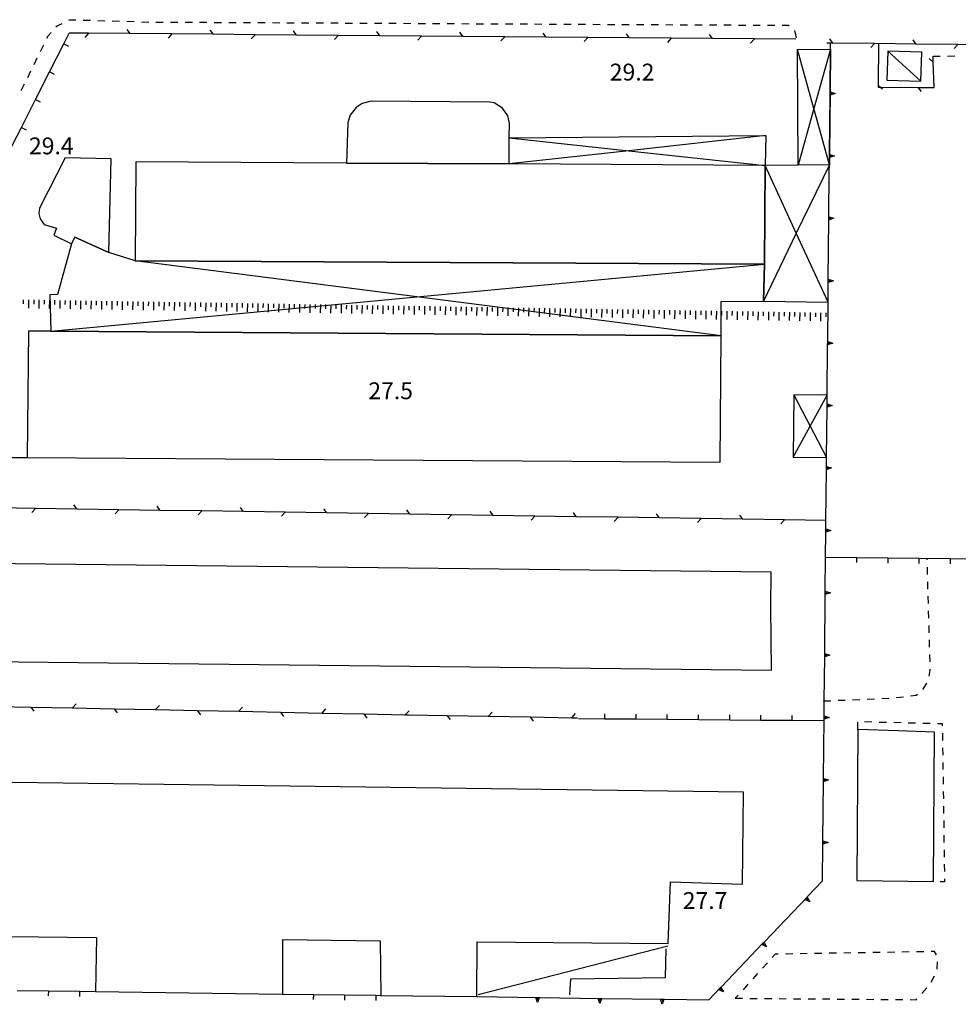
# Model space of a CAD drawing. Units: metres. Extents: x 486267 to 489552, y 4497093 to 4500097.
# Drawn here: x 487696 to 487877, y 4499338 to 4499528 of the extents above; entities that cross this region are included whole.
import ezdxf

# ---------------------------------------------------------------- set-up
doc = ezdxf.new("R2010")
doc.units = ezdxf.units.M
doc.header["$MEASUREMENT"] = 0
for name, color, linetype in [("'03 edificio industriale", 250, 'Continuous'), ("'03 tettoia - baracca", 254, 'Continuous'), ('EDIFICIO', 250, 'Continuous'), ('EDIFICIO CIVILE', 250, 'Continuous'), ('edificio industriale', 250, 'Continuous'), ('marciapiede - spartitraffico', 254, 'Continuous'), ('muro di sostegno', 254, 'Continuous'), ('muro di sostegno v', 254, 'Continuous'), ('muro divisorio', 254, 'Continuous'), ('muro divisorio v', 254, 'Continuous'), ('punto quotato a terra', 254, 'Continuous'), ('recinzione', 254, 'Continuous'), ('recinzione v', 254, 'Continuous'), ('scarpata fino a 2 mt', 254, 'Continuous'), ('scarpata fino a 2 mt v', 254, 'Continuous'), ('TETTOIA', 254, 'Continuous'), ('tettoia - baracca', 254, 'Continuous'), ('tettoia_v', 254, 'Continuous')]:
    doc.layers.add(name, color=color, linetype=linetype)
doc.styles.add('txt', font='txt')
doc.linetypes.add('CONT', pattern='A,6,[1,CONT,S=1,R=0,X=0,Y=0],6', length=12)

msp = doc.modelspace()

# ---------------------------------------------------------------- linework, layer by layer
at = {"layer": "'03 edificio industriale", "flags": 128}
msp.add_lwpolyline([(487840.78, 4499402.67), (487840.71, 4499414.79), (487840.74, 4499421.51), (487677.89, 4499423.31), (487677.86, 4499414.04), (487672.83, 4499413.94), (487672.74, 4499404.55)], close=True, dxfattribs=at)
at = {"layer": "'03 tettoia - baracca", "linetype": 'Continuous'}
msp.add_line((487820.89, 4499349.59), (487784.39, 4499340.29), dxfattribs=at)
at = {"layer": "'03 tettoia - baracca", "linetype": 'Continuous', "flags": 128}
msp.add_lwpolyline([(487802.04, 4499340.28), (487802.26, 4499343.34), (487820.43, 4499343.6), (487820.53, 4499349.11)], dxfattribs=at)
at = {"layer": 'EDIFICIO', "linetype": 'Continuous', "flags": 128}
for points in [[(487857.42, 4499391.3), (487857.23, 4499362.25), (487871.94, 4499362.04), (487872.14, 4499390.78), (487865.19, 4499391.03)], [(487835.4, 4499379.22), (487660.93, 4499381.53), (487660.71, 4499370.53), (487660.71, 4499351.88), (487711.03, 4499351.3), (487710.85, 4499340.91), (487746.74, 4499340.42), (487746.86, 4499340.42), (487746.85, 4499350.89), (487765.57, 4499350.67), (487765.68, 4499340.16), (487784.14, 4499339.91), (487784.25, 4499350.45), (487820.96, 4499350.13), (487821.37, 4499362.01), (487835.26, 4499361.54)]]:
    msp.add_lwpolyline(points, close=True, dxfattribs=at)
at = {"layer": 'EDIFICIO CIVILE', "linetype": 'Continuous', "flags": 128}
for points in [[(487759.13, 4499500.19), (487790.37, 4499500.02), (487790.39, 4499505.04), (487790.41, 4499507.82), (487790.13, 4499509.3), (487789.12, 4499510.73), (487787.46, 4499511.75), (487786.66, 4499511.91), (487763.84, 4499512.07), (487762.12, 4499511.62), (487760.94, 4499510.9), (487759.82, 4499509.4), (487759.33, 4499507.98)], [(487713.43, 4499483), (487713.83, 4499501.01), (487705.02, 4499501.21), (487700.07, 4499491.51), (487699.94, 4499490.51), (487700.19, 4499489.45), (487700.95, 4499488.39), (487703.37, 4499487.67), (487702.86, 4499486.31), (487706.24, 4499484.65), (487706.88, 4499485.96)]]:
    msp.add_lwpolyline(points, close=True, dxfattribs=at)
at = {"layer": 'edificio industriale', "linetype": 'Continuous', "flags": 128}
for points in [[(487718.49, 4499481.41), (487839.47, 4499480.75), (487839.57, 4499499.75), (487790.37, 4499500.02), (487759.13, 4499500.19), (487718.58, 4499500.42)], [(487697.68, 4499443.59), (487830.97, 4499442.67), (487831.13, 4499466.97), (487702.24, 4499467.86), (487697.98, 4499467.89)]]:
    msp.add_lwpolyline(points, close=True, dxfattribs=at)
at = {"layer": 'marciapiede - spartitraffico'}
for p, q in [((487703.24, 4499526.36), (487703.45, 4499526.6)), ((487703.45, 4499526.6), (487704.43, 4499527.06)), ((487705.7, 4499527.65), (487705.93, 4499527.76)), ((487705.93, 4499527.76), (487707.07, 4499527.73)), ((487708.47, 4499527.69), (487709.88, 4499527.65)), ((487711.27, 4499527.61), (487712.67, 4499527.57)), ((487714.07, 4499527.53), (487715.47, 4499527.48)), ((487716.87, 4499527.45), (487718.27, 4499527.41)), ((487719.66, 4499527.37), (487721.07, 4499527.32)), ((487722.47, 4499527.3), (487723.87, 4499527.3)), ((487725.27, 4499527.29), (487726.66, 4499527.29)), ((487728.07, 4499527.28), (487729.47, 4499527.27)), ((487730.87, 4499527.27), (487732.27, 4499527.26)), ((487733.66, 4499527.25), (487735.07, 4499527.24)), ((487736.47, 4499527.24), (487737.87, 4499527.23)), ((487739.27, 4499527.22), (487740.66, 4499527.21)), ((487742.07, 4499527.2), (487743.47, 4499527.2)), ((487744.87, 4499527.2), (487746.27, 4499527.19)), ((487747.66, 4499527.18), (487749.07, 4499527.17)), ((487750.47, 4499527.17), (487751.87, 4499527.16)), ((487753.27, 4499527.15), (487754.66, 4499527.14)), ((487756.07, 4499527.14), (487757.47, 4499527.13)), ((487758.87, 4499527.12), (487760.27, 4499527.11)), ((487761.66, 4499527.11), (487763.07, 4499527.11)), ((487764.47, 4499527.1), (487765.87, 4499527.09)), ((487767.27, 4499527.08), (487768.66, 4499527.07)), ((487770.06, 4499527.07), (487771.47, 4499527.06)), ((487772.87, 4499527.05), (487774.27, 4499527.04)), ((487775.66, 4499527.04), (487777.06, 4499527.03)), ((487778.47, 4499527.02), (487779.87, 4499527.02)), ((487781.27, 4499527.01), (487782.66, 4499527)), ((487784.06, 4499527), (487785.47, 4499526.99)), ((487786.87, 4499526.98), (487788.27, 4499526.97)), ((487789.66, 4499526.97), (487791.06, 4499526.96)), ((487792.47, 4499526.95), (487793.87, 4499526.94)), ((487795.27, 4499526.94), (487796.66, 4499526.93)), ((487798.06, 4499526.93), (487799.47, 4499526.92)), ((487800.87, 4499526.91), (487802.27, 4499526.91)), ((487803.66, 4499526.9), (487805.06, 4499526.89)), ((487806.47, 4499526.88), (487807.87, 4499526.87)), ((487809.27, 4499526.87), (487810.66, 4499526.86)), ((487812.06, 4499526.85), (487813.47, 4499526.84)), ((487814.87, 4499526.84), (487816.27, 4499526.84)), ((487817.66, 4499526.83), (487819.06, 4499526.82)), ((487820.47, 4499526.81), (487821.87, 4499526.8)), ((487823.27, 4499526.8), (487824.66, 4499526.79)), ((487826.06, 4499526.78), (487827.47, 4499526.77)), ((487828.87, 4499526.77), (487830.27, 4499526.76)), ((487831.66, 4499526.75), (487833.06, 4499526.75)), ((487834.47, 4499526.74), (487835.87, 4499526.74)), ((487837.27, 4499526.73), (487838.66, 4499526.72)), ((487840.06, 4499526.71), (487841.43, 4499526.71)), ((487841.43, 4499526.71), (487841.47, 4499526.71)), ((487842.87, 4499526.71), (487844.02, 4499526.71)), ((487844.02, 4499526.71), (487844.22, 4499526.56)), ((487701.49, 4499524.19), (487701.72, 4499524.65)), ((487701.72, 4499524.65), (487702.31, 4499525.32)), ((487845.23, 4499525.66), (487845.53, 4499524.29)), ((487700.27, 4499521.67), (487700.88, 4499522.94)), ((487699.06, 4499519.15), (487699.66, 4499520.41)), ((487871.87, 4499520.72), (487873.26, 4499520.75)), ((487874.66, 4499520.78), (487876.06, 4499520.8)), ((487697.81, 4499516.65), (487698.43, 4499517.9)), ((487696.55, 4499514.15), (487697.18, 4499515.4)), ((487870.74, 4499423.89), (487870.73, 4499424.18)), ((487870.81, 4499421.09), (487870.77, 4499422.49)), ((487870.89, 4499418.29), (487870.85, 4499419.68)), ((487870.97, 4499415.49), (487870.93, 4499416.89)), ((487871.05, 4499412.69), (487871.01, 4499414.09)), ((487871.12, 4499409.89), (487871.09, 4499411.29)), ((487871.2, 4499407.09), (487871.16, 4499408.49)), ((487871.28, 4499404.29), (487871.24, 4499405.69)), ((487871.32, 4499402.66), (487871.31, 4499402.9)), ((487871.11, 4499401.51), (487871.32, 4499402.66)), ((487869.94, 4499399.02), (487870.65, 4499400.22)), ((487861.99, 4499397.26), (487863.38, 4499397.32)), ((487864.78, 4499397.42), (487866.17, 4499397.59)), ((487867.56, 4499397.75), (487868.64, 4499397.89)), ((487868.64, 4499397.89), (487868.88, 4499398.09)), ((487869.93, 4499399.01), (487869.94, 4499399.02)), ((487853.6, 4499396.89), (487854.99, 4499396.95)), ((487856.39, 4499397.01), (487857.79, 4499397.07)), ((487859.19, 4499397.14), (487860.59, 4499397.2)), ((487857.42, 4499391.3), (487857.43, 4499392.7)), ((487858.71, 4499392.79), (487860.1, 4499392.76)), ((487861.51, 4499392.72), (487862.91, 4499392.69)), ((487864.31, 4499392.66), (487865.71, 4499392.62)), ((487867.1, 4499392.59), (487868.5, 4499392.56)), ((487869.91, 4499392.52), (487871.31, 4499392.49)), ((487872.71, 4499392.46), (487873.63, 4499392.43)), ((487873.63, 4499392.43), (487873.63, 4499391.96)), ((487873.66, 4499390.56), (487873.67, 4499389.16)), ((487873.7, 4499387.75), (487873.72, 4499386.36)), ((487873.74, 4499384.96), (487873.76, 4499383.56)), ((487873.78, 4499382.16), (487873.81, 4499380.76)), ((487873.82, 4499379.36), (487873.85, 4499377.96)), ((487873.87, 4499376.56), (487873.88, 4499375.16)), ((487873.91, 4499373.76), (487873.93, 4499372.36)), ((487873.96, 4499370.96), (487873.97, 4499369.56)), ((487873.99, 4499368.16), (487874.02, 4499366.76)), ((487874.03, 4499365.36), (487874.06, 4499363.96)), ((487871.85, 4499362.04), (487871.67, 4499362.04)), ((487874.09, 4499362), (487873.25, 4499362.02)), ((487874.08, 4499362.56), (487874.09, 4499362)), ((487841.51, 4499348.08), (487840.96, 4499347.47)), ((487842.09, 4499348.09), (487841.51, 4499348.08)), ((487844.89, 4499348.14), (487843.49, 4499348.11)), ((487847.69, 4499348.18), (487846.29, 4499348.16)), ((487850.49, 4499348.23), (487849.09, 4499348.21)), ((487853.29, 4499348.28), (487851.89, 4499348.25)), ((487856.09, 4499348.32), (487854.69, 4499348.3)), ((487858.89, 4499348.36), (487857.49, 4499348.34)), ((487861.69, 4499348.41), (487860.29, 4499348.39)), ((487864.49, 4499348.46), (487863.09, 4499348.43)), ((487867.28, 4499348.5), (487865.89, 4499348.48)), ((487870.09, 4499348.55), (487868.69, 4499348.53)), ((487872.14, 4499348.58), (487871.49, 4499348.58)), ((487872.5, 4499347.93), (487872.14, 4499348.58)), ((487840.03, 4499346.43), (487839.08, 4499345.39)), ((487872.64, 4499345.21), (487872.74, 4499346.61)), ((487838.14, 4499344.35), (487837.21, 4499343.32)), ((487871.49, 4499342.68), (487872.14, 4499343.93)), ((487836.27, 4499342.28), (487835.33, 4499341.24)), ((487869.71, 4499340.54), (487870.65, 4499341.58)), ((487834.39, 4499340.2), (487833.85, 4499339.6)), ((487833.85, 4499339.6), (487835.25, 4499339.59)), ((487836.64, 4499339.57), (487838.05, 4499339.57)), ((487839.45, 4499339.56), (487840.85, 4499339.54)), ((487842.25, 4499339.53), (487843.64, 4499339.52)), ((487845.05, 4499339.51), (487846.45, 4499339.5)), ((487847.85, 4499339.49), (487849.25, 4499339.48)), ((487850.64, 4499339.47), (487852.05, 4499339.46)), ((487853.45, 4499339.45), (487854.85, 4499339.43)), ((487856.25, 4499339.43), (487857.64, 4499339.42)), ((487859.05, 4499339.4), (487860.45, 4499339.39)), ((487861.85, 4499339.39), (487863.25, 4499339.37)), ((487864.64, 4499339.36), (487866.04, 4499339.36)), ((487867.45, 4499339.34), (487868.62, 4499339.33)), ((487868.62, 4499339.33), (487868.77, 4499339.5))]:
    msp.add_line(p, q, dxfattribs=at)
at = {"layer": 'marciapiede - spartitraffico', "flags": 128}
msp.add_lwpolyline([(487850.8, 4499396.76), (487850.95, 4499396.77), (487852.2, 4499396.82)], dxfattribs=at)
at = {"layer": 'muro di sostegno'}
for p, q in [((487847.74, 4499359.14), (487850.62, 4499362.17)), ((487820.24, 4499339.41), (487828.79, 4499339.29))]:
    msp.add_line(p, q, dxfattribs=at)
at = {"layer": 'muro di sostegno', "flags": 128}
for points in [[(487852.07, 4499513.99), (487852.15, 4499522.12), (487852.16, 4499523.27)], [(487851.95, 4499501.99), (487852.06, 4499513.24), (487852.06, 4499513.24), (487852.07, 4499513.87), (487852.07, 4499513.87), (487852.07, 4499513.99)], [(487851.84, 4499489.99), (487851.92, 4499498.58), (487851.93, 4499499.84), (487851.95, 4499501.24), (487851.95, 4499501.25), (487851.95, 4499501.87), (487851.95, 4499501.87), (487851.95, 4499501.99)], [(487851.73, 4499477.99), (487851.83, 4499489.24), (487851.83, 4499489.25), (487851.84, 4499489.87), (487851.83, 4499489.88), (487851.84, 4499489.99)], [(487851.61, 4499465.99), (487851.68, 4499473.48), (487851.72, 4499477.24), (487851.72, 4499477.25), (487851.73, 4499477.87), (487851.73, 4499477.88), (487851.73, 4499477.99)], [(487851.49, 4499453.99), (487851.51, 4499455.55), (487851.6, 4499465.24), (487851.6, 4499465.25), (487851.61, 4499465.87), (487851.61, 4499465.88), (487851.61, 4499465.99)], [(487851.38, 4499441.99), (487851.4, 4499443.59), (487851.49, 4499453.24), (487851.49, 4499453.25), (487851.49, 4499453.87), (487851.49, 4499453.87), (487851.49, 4499453.99)], [(487851.27, 4499429.99), (487851.28, 4499431.47), (487851.38, 4499441.24), (487851.38, 4499441.25), (487851.38, 4499441.87), (487851.38, 4499441.88), (487851.38, 4499441.99)], [(487851.15, 4499417.99), (487851.21, 4499424.42), (487851.26, 4499429.24), (487851.26, 4499429.25), (487851.27, 4499429.87), (487851.27, 4499429.88), (487851.27, 4499429.99)], [(487851.04, 4499405.99), (487851.14, 4499417.24), (487851.14, 4499417.25), (487851.15, 4499417.87), (487851.15, 4499417.88), (487851.15, 4499417.99)], [(487850.92, 4499393.99), (487850.95, 4499396.77), (487851.03, 4499405.24), (487851.03, 4499405.25), (487851.04, 4499405.87), (487851.04, 4499405.88), (487851.04, 4499405.99)], [(487850.81, 4499381.99), (487850.92, 4499393.24), (487850.92, 4499393.25), (487850.92, 4499393.87), (487850.92, 4499393.88), (487850.92, 4499393.99)], [(487850.7, 4499370), (487850.8, 4499381.24), (487850.8, 4499381.25), (487850.81, 4499381.87), (487850.81, 4499381.88), (487850.81, 4499381.99)], [(487850.62, 4499362.17), (487850.69, 4499369.25), (487850.69, 4499369.25), (487850.7, 4499369.88), (487850.7, 4499369.88), (487850.7, 4499370)], [(487839.45, 4499350.46), (487847.66, 4499359.07), (487847.74, 4499359.14)], [(487831.17, 4499341.78), (487839.17, 4499350.17), (487839.37, 4499350.39), (487839.45, 4499350.46)], [(487828.79, 4499339.29), (487831.09, 4499341.71), (487831.17, 4499341.78)], [(487784.24, 4499339.91), (487795.82, 4499339.75), (487796.13, 4499339.74), (487796.24, 4499339.74)], [(487796.24, 4499339.74), (487807.82, 4499339.58), (487808.13, 4499339.57), (487808.24, 4499339.57)], [(487808.24, 4499339.57), (487819.82, 4499339.41), (487820.13, 4499339.41), (487820.24, 4499339.41)]]:
    msp.add_lwpolyline(points, dxfattribs=at)
at = {"layer": 'muro di sostegno', "linetype": 'CONT', "flags": 128}
msp.add_lwpolyline([(487684.12, 4499448.68), (487683.1, 4499446.04), (487683.09, 4499445.04), (487683.38, 4499444.18), (487684.31, 4499443.56), (487697.68, 4499443.59)], dxfattribs=at)
at = {"layer": 'muro di sostegno v'}
for p, q in [((487852.06, 4499513.24), (487852.07, 4499513.87)), ((487853.04, 4499513.57), (487852.06, 4499513.24)), ((487852.07, 4499513.57), (487852.52, 4499513.57)), ((487851.95, 4499501.25), (487851.95, 4499501.87)), ((487851.95, 4499501.57), (487852.4, 4499501.57)), ((487852.92, 4499501.57), (487851.95, 4499501.24)), ((487851.83, 4499489.25), (487851.84, 4499489.87)), ((487851.84, 4499489.57), (487852.28, 4499489.57)), ((487851.72, 4499477.25), (487851.73, 4499477.87)), ((487852.7, 4499477.57), (487851.72, 4499477.24)), ((487851.73, 4499477.57), (487852.17, 4499477.57)), ((487851.6, 4499465.25), (487851.61, 4499465.87)), ((487852.58, 4499465.57), (487851.6, 4499465.24)), ((487851.61, 4499465.57), (487852.06, 4499465.57)), ((487851.49, 4499453.25), (487851.49, 4499453.87)), ((487851.49, 4499453.57), (487851.94, 4499453.57)), ((487852.46, 4499453.57), (487851.49, 4499453.24)), ((487851.38, 4499441.25), (487851.38, 4499441.87)), ((487851.38, 4499441.57), (487851.83, 4499441.57)), ((487852.35, 4499441.57), (487851.38, 4499441.24)), ((487851.26, 4499429.25), (487851.27, 4499429.87)), ((487852.24, 4499429.57), (487851.26, 4499429.24)), ((487851.27, 4499429.57), (487851.71, 4499429.57)), ((487851.14, 4499417.25), (487851.15, 4499417.87)), ((487852.12, 4499417.57), (487851.14, 4499417.24)), ((487851.15, 4499417.57), (487851.6, 4499417.57)), ((487851.03, 4499405.25), (487851.04, 4499405.87)), ((487852.01, 4499405.57), (487851.03, 4499405.24)), ((487851.04, 4499405.57), (487851.49, 4499405.57)), ((487850.92, 4499393.25), (487850.92, 4499393.87)), ((487850.92, 4499393.57), (487851.37, 4499393.57)), ((487851.89, 4499393.57), (487850.92, 4499393.24)), ((487850.8, 4499381.25), (487850.81, 4499381.87)), ((487851.78, 4499381.57), (487850.8, 4499381.24)), ((487850.81, 4499381.57), (487851.25, 4499381.57)), ((487850.69, 4499369.25), (487850.7, 4499369.88)), ((487851.67, 4499369.57), (487850.69, 4499369.25)), ((487850.7, 4499369.57), (487851.14, 4499369.57)), ((487848.16, 4499358.17), (487847.23, 4499358.6)), ((487847.46, 4499358.85), (487847.78, 4499358.54)), ((487839.87, 4499349.5), (487838.94, 4499349.92)), ((487831.59, 4499340.81), (487830.66, 4499341.24)), ((487795.81, 4499338.77), (487795.49, 4499339.75)), ((487807.81, 4499338.6), (487807.49, 4499339.58)), ((487819.81, 4499338.44), (487819.49, 4499339.41))]:
    msp.add_line(p, q, dxfattribs=at)
at = {"layer": 'muro di sostegno v', "flags": 128}
for points in [[(487852.06, 4499513.88), (487852.07, 4499513.88), (487852.07, 4499513.87), (487853.04, 4499513.57)], [(487851.95, 4499501.88), (487851.95, 4499501.87), (487852.92, 4499501.57)], [(487851.83, 4499489.88), (487851.83, 4499489.88), (487851.84, 4499489.87), (487852.8, 4499489.57)], [(487852.8, 4499489.57), (487851.83, 4499489.24), (487851.83, 4499489.24)], [(487851.72, 4499477.88), (487851.73, 4499477.88), (487852.7, 4499477.57)], [(487851.6, 4499465.88), (487851.61, 4499465.88), (487852.58, 4499465.57)], [(487851.49, 4499453.88), (487851.49, 4499453.87), (487852.46, 4499453.57)], [(487851.38, 4499441.88), (487851.38, 4499441.88), (487852.35, 4499441.57)], [(487851.26, 4499429.88), (487851.27, 4499429.88), (487852.24, 4499429.57)], [(487851.14, 4499417.88), (487851.15, 4499417.88), (487852.12, 4499417.57)], [(487851.03, 4499405.88), (487851.04, 4499405.88), (487852.01, 4499405.57)], [(487850.92, 4499393.88), (487850.92, 4499393.88), (487851.89, 4499393.57)], [(487850.8, 4499381.88), (487850.81, 4499381.88), (487851.78, 4499381.57)], [(487850.69, 4499369.89), (487850.7, 4499369.88), (487851.67, 4499369.57)], [(487847.24, 4499358.61), (487847.46, 4499358.85), (487847.66, 4499359.06), (487847.67, 4499359.07)], [(487847.66, 4499359.07), (487847.66, 4499359.07), (487847.66, 4499359.06), (487848.16, 4499358.17)], [(487838.95, 4499349.93), (487839.17, 4499350.16), (487839.38, 4499350.38), (487839.38, 4499350.39)], [(487839.17, 4499350.17), (487839.17, 4499350.16), (487839.49, 4499349.86)], [(487839.37, 4499350.39), (487839.37, 4499350.39), (487839.38, 4499350.38), (487839.87, 4499349.5)], [(487830.67, 4499341.25), (487830.89, 4499341.48), (487831.09, 4499341.7), (487831.1, 4499341.71)], [(487830.89, 4499341.49), (487830.89, 4499341.48), (487831.21, 4499341.18)], [(487831.09, 4499341.71), (487831.09, 4499341.71), (487831.09, 4499341.7), (487831.59, 4499340.81)], [(487795.5, 4499339.75), (487795.82, 4499339.75), (487796.12, 4499339.74)], [(487796.13, 4499339.75), (487796.13, 4499339.74), (487795.81, 4499338.77)], [(487795.82, 4499339.75), (487795.82, 4499339.75), (487795.82, 4499339.3)], [(487807.5, 4499339.58), (487807.82, 4499339.58), (487808.12, 4499339.57)], [(487808.13, 4499339.58), (487808.13, 4499339.57), (487807.81, 4499338.6)], [(487807.82, 4499339.58), (487807.82, 4499339.58), (487807.82, 4499339.13)], [(487819.5, 4499339.41), (487819.82, 4499339.41), (487820.12, 4499339.41)], [(487820.13, 4499339.41), (487820.13, 4499339.41), (487819.81, 4499338.44)], [(487819.82, 4499339.41), (487819.82, 4499339.41), (487819.82, 4499338.97)]]:
    msp.add_lwpolyline(points, dxfattribs=at)
at = {"layer": 'muro divisorio'}
for p, q in [((487704.75, 4499523.1), (487705.81, 4499525.18)), ((487702.03, 4499517.75), (487704.75, 4499523.1)), ((487699.32, 4499512.4), (487702.03, 4499517.75)), ((487696.6, 4499507.05), (487699.32, 4499512.4)), ((487693.89, 4499501.7), (487696.6, 4499507.05)), ((487857.16, 4499424.36), (487863.16, 4499424.29)), ((487863.16, 4499424.29), (487869.16, 4499424.21)), ((487869.16, 4499424.21), (487875.16, 4499424.14)), ((487875.16, 4499424.14), (487881.16, 4499424.07)), ((487850.78, 4499392.92), (487844.78, 4499392.98)), ((487695.79, 4499341.12), (487701.79, 4499341.03)), ((487701.79, 4499341.03), (487707.79, 4499340.95)), ((487707.79, 4499340.95), (487710.85, 4499340.91)), ((487752.74, 4499340.34), (487758.74, 4499340.25)), ((487758.74, 4499340.25), (487764.74, 4499340.18)), ((487764.74, 4499340.18), (487765.68, 4499340.16))]:
    msp.add_line(p, q, dxfattribs=at)
at = {"layer": 'muro divisorio', "flags": 128}
for points in [[(487851.17, 4499424.42), (487851.21, 4499424.42), (487857.16, 4499424.36)], [(487808.78, 4499393.28), (487808.78, 4499393.28), (487803.71, 4499393.33)], [(487814.78, 4499393.24), (487814.78, 4499393.24), (487808.78, 4499393.28)], [(487820.78, 4499393.18), (487820.78, 4499393.18), (487814.78, 4499393.24)], [(487826.78, 4499393.13), (487826.78, 4499393.13), (487820.78, 4499393.18)], [(487832.78, 4499393.08), (487832.78, 4499393.08), (487826.78, 4499393.13)], [(487838.78, 4499393.03), (487838.78, 4499393.03), (487832.78, 4499393.08)], [(487844.78, 4499392.98), (487844.78, 4499392.98), (487838.78, 4499393.03)], [(487746.74, 4499340.42), (487746.86, 4499340.42), (487752.74, 4499340.34)]]:
    msp.add_lwpolyline(points, dxfattribs=at)
at = {"layer": 'muro divisorio v'}
for p, q in [((487704.76, 4499523.1), (487705.64, 4499522.65)), ((487702.04, 4499517.75), (487702.92, 4499517.3)), ((487699.33, 4499512.4), (487700.21, 4499511.94)), ((487696.61, 4499507.05), (487697.49, 4499506.6)), ((487857.16, 4499424.36), (487857.15, 4499423.36)), ((487863.16, 4499424.29), (487863.15, 4499423.29)), ((487869.16, 4499424.21), (487869.15, 4499423.22)), ((487875.16, 4499424.14), (487875.15, 4499423.15)), ((487808.78, 4499393.28), (487808.78, 4499394.27)), ((487814.78, 4499393.24), (487814.78, 4499394.23)), ((487820.78, 4499393.18), (487820.78, 4499394.17)), ((487826.78, 4499393.13), (487826.78, 4499394.13)), ((487832.78, 4499393.08), (487832.78, 4499394.07)), ((487838.78, 4499393.03), (487838.78, 4499394.02)), ((487844.78, 4499392.98), (487844.78, 4499393.97)), ((487701.79, 4499341.03), (487701.77, 4499340.04)), ((487707.79, 4499340.95), (487707.77, 4499339.95)), ((487752.74, 4499340.34), (487752.72, 4499339.35)), ((487758.74, 4499340.25), (487758.72, 4499339.26)), ((487764.74, 4499340.18), (487764.72, 4499339.18))]:
    msp.add_line(p, q, dxfattribs=at)
at = {"layer": 'recinzione'}
for p, q in [((487709.51, 4499525.15), (487705.81, 4499525.18)), ((487725.51, 4499525.02), (487717.51, 4499525.08)), ((487741.5, 4499524.88), (487733.51, 4499524.95)), ((487757.5, 4499524.74), (487749.5, 4499524.81)), ((487773.5, 4499524.61), (487765.5, 4499524.68)), ((487789.5, 4499524.47), (487781.5, 4499524.54)), ((487805.5, 4499524.34), (487797.5, 4499524.4)), ((487821.5, 4499524.2), (487813.5, 4499524.27)), ((487837.5, 4499524.07), (487829.5, 4499524.13)), ((487860.62, 4499523.18), (487852.62, 4499523.27)), ((487876.62, 4499523), (487868.62, 4499523.09)), ((487871.91, 4499519.61), (487871.87, 4499520.72)), ((487861.34, 4499515.17), (487861.34, 4499514.78)), ((487699.3, 4499433.8), (487691.3, 4499433.91)), ((487715.3, 4499433.55), (487707.3, 4499433.67)), ((487731.3, 4499433.31), (487723.3, 4499433.42)), ((487747.3, 4499433.06), (487739.3, 4499433.18)), ((487763.29, 4499432.82), (487755.29, 4499432.94)), ((487779.29, 4499432.57), (487771.29, 4499432.69)), ((487795.29, 4499432.33), (487787.29, 4499432.45)), ((487811.29, 4499432.09), (487803.29, 4499432.2)), ((487827.28, 4499431.84), (487819.28, 4499431.96)), ((487843.28, 4499431.6), (487835.28, 4499431.71)), ((487690.43, 4499395.76), (487698.43, 4499395.59)), ((487706.42, 4499395.43), (487714.42, 4499395.27)), ((487722.42, 4499395.1), (487730.42, 4499394.94)), ((487738.42, 4499394.78), (487746.41, 4499394.61)), ((487754.41, 4499394.45), (487762.41, 4499394.29)), ((487770.41, 4499394.12), (487771, 4499394.11)), ((487771, 4499394.11), (487778.41, 4499393.97)), ((487786.4, 4499393.83), (487794.4, 4499393.69)), ((487802.4, 4499393.55), (487803.53, 4499393.53))]:
    msp.add_line(p, q, dxfattribs=at)
at = {"layer": 'recinzione', "flags": 128}
for points in [[(487717.51, 4499525.08), (487717.5, 4499525.08), (487709.52, 4499525.15), (487709.51, 4499525.15)], [(487733.51, 4499524.95), (487733.5, 4499524.95), (487725.52, 4499525.02), (487725.51, 4499525.02)], [(487749.5, 4499524.81), (487749.49, 4499524.81), (487741.51, 4499524.88), (487741.5, 4499524.88)], [(487765.5, 4499524.68), (487765.49, 4499524.68), (487757.51, 4499524.74), (487757.5, 4499524.74)], [(487781.5, 4499524.54), (487781.49, 4499524.54), (487773.51, 4499524.61), (487773.5, 4499524.61)], [(487797.5, 4499524.4), (487797.49, 4499524.4), (487789.51, 4499524.47), (487789.5, 4499524.47)], [(487813.5, 4499524.27), (487813.49, 4499524.27), (487805.51, 4499524.34), (487805.5, 4499524.34)], [(487829.5, 4499524.13), (487829.49, 4499524.13), (487821.51, 4499524.2), (487821.5, 4499524.2)], [(487845.5, 4499524), (487837.51, 4499524.07), (487837.5, 4499524.07)], [(487852.62, 4499523.27), (487852.61, 4499523.27), (487851.46, 4499523.28)], [(487868.62, 4499523.09), (487868.61, 4499523.09), (487860.62, 4499523.18), (487860.62, 4499523.18)], [(487861.37, 4499523.17), (487861.34, 4499515.17), (487861.34, 4499515.17)], [(487884.62, 4499522.91), (487876.62, 4499523), (487876.62, 4499523)], [(487872.07, 4499514.72), (487871.91, 4499519.61), (487871.91, 4499519.61)], [(487861.34, 4499514.78), (487861.78, 4499514.78), (487868.96, 4499514.74)], [(487868.96, 4499514.74), (487868.97, 4499514.74), (487872.07, 4499514.72)], [(487707.3, 4499433.67), (487707.29, 4499433.67), (487699.31, 4499433.8), (487699.3, 4499433.8)], [(487723.3, 4499433.42), (487723.29, 4499433.42), (487715.31, 4499433.55), (487715.3, 4499433.55)], [(487739.3, 4499433.18), (487739.29, 4499433.18), (487731.31, 4499433.31), (487731.3, 4499433.31)], [(487755.29, 4499432.94), (487755.29, 4499432.94), (487747.31, 4499433.06), (487747.3, 4499433.06)], [(487771.29, 4499432.69), (487771.28, 4499432.69), (487763.3, 4499432.82), (487763.29, 4499432.82)], [(487787.29, 4499432.45), (487787.28, 4499432.45), (487779.3, 4499432.57), (487779.29, 4499432.57)], [(487803.29, 4499432.2), (487803.28, 4499432.2), (487795.3, 4499432.33), (487795.29, 4499432.33)], [(487819.28, 4499431.96), (487819.28, 4499431.96), (487811.3, 4499432.09), (487811.29, 4499432.09)], [(487835.28, 4499431.71), (487835.28, 4499431.71), (487827.29, 4499431.84), (487827.28, 4499431.84)], [(487851.28, 4499431.47), (487843.29, 4499431.6), (487843.28, 4499431.6)], [(487698.43, 4499395.59), (487698.43, 4499395.59), (487706.41, 4499395.43), (487706.42, 4499395.43)], [(487714.42, 4499395.27), (487714.42, 4499395.27), (487722.41, 4499395.1), (487722.42, 4499395.1)], [(487730.42, 4499394.94), (487730.42, 4499394.94), (487738.41, 4499394.78), (487738.42, 4499394.78)], [(487746.41, 4499394.61), (487746.41, 4499394.61), (487754.4, 4499394.45), (487754.41, 4499394.45)], [(487762.41, 4499394.29), (487762.42, 4499394.28), (487770.4, 4499394.12), (487770.41, 4499394.12)], [(487778.41, 4499393.97), (487778.42, 4499393.97), (487786.39, 4499393.83), (487786.4, 4499393.83)], [(487794.4, 4499393.69), (487794.41, 4499393.69), (487802.39, 4499393.55), (487802.4, 4499393.55)]]:
    msp.add_lwpolyline(points, dxfattribs=at)
at = {"layer": 'recinzione v'}
for p, q in [((487709.52, 4499525.15), (487708.81, 4499524.36)), ((487725.52, 4499525.02), (487724.81, 4499524.23)), ((487741.51, 4499524.88), (487740.8, 4499524.09)), ((487757.51, 4499524.74), (487756.8, 4499523.96)), ((487773.51, 4499524.61), (487772.8, 4499523.82)), ((487789.51, 4499524.47), (487788.8, 4499523.69)), ((487805.51, 4499524.34), (487804.8, 4499523.55)), ((487821.51, 4499524.2), (487820.8, 4499523.41)), ((487837.51, 4499524.07), (487836.8, 4499523.28)), ((487860.62, 4499523.18), (487859.91, 4499522.39)), ((487876.62, 4499523), (487875.91, 4499522.21)), ((487871.91, 4499519.61), (487871.09, 4499520.28)), ((487699.31, 4499433.8), (487698.6, 4499433.01)), ((487715.31, 4499433.55), (487714.6, 4499432.77)), ((487731.31, 4499433.31), (487730.6, 4499432.53)), ((487747.31, 4499433.06), (487746.6, 4499432.28)), ((487763.3, 4499432.82), (487762.59, 4499432.03)), ((487779.3, 4499432.57), (487778.59, 4499431.79)), ((487795.3, 4499432.33), (487794.59, 4499431.55)), ((487811.3, 4499432.09), (487810.59, 4499431.3)), ((487827.29, 4499431.84), (487826.58, 4499431.06)), ((487843.29, 4499431.6), (487842.58, 4499430.81)), ((487706.41, 4499395.43), (487707.13, 4499396.21)), ((487722.41, 4499395.1), (487723.13, 4499395.88)), ((487738.41, 4499394.78), (487739.13, 4499395.56)), ((487754.4, 4499394.45), (487755.12, 4499395.23)), ((487770.4, 4499394.12), (487771.12, 4499394.9)), ((487786.39, 4499393.83), (487787.11, 4499394.62)), ((487802.39, 4499393.55), (487803.11, 4499394.34))]:
    msp.add_line(p, q, dxfattribs=at)
at = {"layer": 'recinzione v', "flags": 128}
for points in [[(487717.51, 4499525.07), (487717.5, 4499525.08), (487716.91, 4499525.87)], [(487733.51, 4499524.94), (487733.5, 4499524.95), (487732.91, 4499525.74)], [(487749.5, 4499524.8), (487749.49, 4499524.81), (487748.91, 4499525.6)], [(487765.5, 4499524.67), (487765.49, 4499524.68), (487764.91, 4499525.47)], [(487781.5, 4499524.54), (487781.49, 4499524.54), (487780.91, 4499525.34)], [(487797.5, 4499524.4), (487797.49, 4499524.4), (487796.91, 4499525.2)], [(487813.5, 4499524.27), (487813.49, 4499524.27), (487812.91, 4499525.07)], [(487829.5, 4499524.13), (487829.49, 4499524.13), (487828.91, 4499524.93)], [(487852.62, 4499523.26), (487852.61, 4499523.27), (487852.02, 4499524.06)], [(487868.62, 4499523.08), (487868.61, 4499523.09), (487868.02, 4499523.89)], [(487861.34, 4499515.17), (487861.78, 4499514.78), (487862.13, 4499514.47)], [(487868.96, 4499514.75), (487868.97, 4499514.74), (487869.55, 4499513.94)], [(487707.3, 4499433.66), (487707.29, 4499433.67), (487706.71, 4499434.47)], [(487723.3, 4499433.41), (487723.29, 4499433.42), (487722.71, 4499434.22)], [(487739.3, 4499433.17), (487739.29, 4499433.18), (487738.71, 4499433.98)], [(487755.29, 4499432.93), (487755.29, 4499432.94), (487754.71, 4499433.74)], [(487771.29, 4499432.68), (487771.28, 4499432.69), (487770.71, 4499433.49)], [(487787.29, 4499432.44), (487787.28, 4499432.45), (487786.71, 4499433.25)], [(487803.29, 4499432.19), (487803.28, 4499432.2), (487802.71, 4499433)], [(487819.28, 4499431.95), (487819.28, 4499431.96), (487818.7, 4499432.76)], [(487835.28, 4499431.71), (487835.28, 4499431.71), (487834.7, 4499432.51)], [(487698.43, 4499395.6), (487698.43, 4499395.59), (487699.01, 4499394.79)], [(487714.42, 4499395.27), (487714.42, 4499395.27), (487715, 4499394.46)], [(487730.42, 4499394.95), (487730.42, 4499394.94), (487731, 4499394.13)], [(487746.41, 4499394.62), (487746.41, 4499394.61), (487747, 4499393.81)], [(487762.41, 4499394.29), (487762.42, 4499394.28), (487763, 4499393.48)], [(487778.41, 4499393.98), (487778.42, 4499393.97), (487779, 4499393.18)], [(487794.4, 4499393.7), (487794.41, 4499393.69), (487794.99, 4499392.9)]]:
    msp.add_lwpolyline(points, dxfattribs=at)
at = {"layer": 'scarpata fino a 2 mt', "color": 254, "linetype": 'Continuous'}
for p, q in [((487697.96, 4499473.9), (487697.97, 4499473.9)), ((487701.97, 4499473.83), (487701.98, 4499473.83)), ((487702.97, 4499473.82), (487702.98, 4499473.82)), ((487706.98, 4499473.75), (487706.99, 4499473.75)), ((487710.99, 4499473.69), (487710.99, 4499473.69)), ((487714.99, 4499473.62), (487715, 4499473.62)), ((487719, 4499473.56), (487719.01, 4499473.56)), ((487723.01, 4499473.49), (487723.02, 4499473.49)), ((487728.02, 4499473.41), (487728.03, 4499473.41)), ((487732.03, 4499473.35), (487732.03, 4499473.35)), ((487736.03, 4499473.28), (487736.04, 4499473.28)), ((487740.04, 4499473.21), (487740.05, 4499473.21)), ((487744.05, 4499473.15), (487744.06, 4499473.15)), ((487749.06, 4499473.07), (487749.06, 4499473.07)), ((487753.06, 4499473), (487753.07, 4499473)), ((487757.07, 4499472.93), (487757.08, 4499472.93)), ((487761.08, 4499472.87), (487761.09, 4499472.87)), ((487765.09, 4499472.81), (487765.09, 4499472.81)), ((487769.09, 4499472.74), (487769.1, 4499472.74)), ((487770.09, 4499472.72), (487770.1, 4499472.72)), ((487774.1, 4499472.66), (487774.11, 4499472.66)), ((487778.11, 4499472.59), (487778.12, 4499472.59)), ((487782.12, 4499472.53), (487782.13, 4499472.53)), ((487786.13, 4499472.47), (487786.13, 4499472.47)), ((487790.13, 4499472.4), (487790.14, 4499472.4)), ((487795.14, 4499472.32), (487795.15, 4499472.32)), ((487799.15, 4499472.25), (487799.16, 4499472.25)), ((487803.16, 4499472.19), (487803.16, 4499472.19)), ((487807.16, 4499472.12), (487807.17, 4499472.12)), ((487811.17, 4499472.05), (487811.18, 4499472.05)), ((487816.18, 4499471.98), (487816.19, 4499471.98)), ((487820.19, 4499471.91), (487820.2, 4499471.91)), ((487824.2, 4499471.84), (487824.2, 4499471.84)), ((487828.2, 4499471.77), (487828.21, 4499471.77)), ((487832.21, 4499471.71), (487832.22, 4499471.71)), ((487836.22, 4499471.65), (487836.23, 4499471.65)), ((487837.22, 4499471.63), (487837.23, 4499471.63)), ((487841.23, 4499471.56), (487841.24, 4499471.56)), ((487845.24, 4499471.5), (487845.24, 4499471.5)), ((487849.24, 4499471.43), (487849.25, 4499471.43))]:
    msp.add_line(p, q, dxfattribs=at)
at = {"layer": 'scarpata fino a 2 mt v', "color": 254, "linetype": 'Continuous'}
for p, q in [((487696.96, 4499473.91), (487696.95, 4499473.12)), ((487697.97, 4499473.9), (487697.95, 4499472.3)), ((487698.97, 4499473.88), (487698.96, 4499473.08)), ((487699.97, 4499473.87), (487699.95, 4499472.26)), ((487700.97, 4499473.85), (487700.96, 4499473.05)), ((487701.98, 4499473.83), (487701.96, 4499472.23)), ((487702.98, 4499473.82), (487702.96, 4499473.02)), ((487703.98, 4499473.8), (487703.96, 4499472.2)), ((487704.98, 4499473.79), (487704.96, 4499472.99)), ((487705.98, 4499473.77), (487705.96, 4499472.16)), ((487706.99, 4499473.75), (487706.97, 4499472.95)), ((487707.99, 4499473.73), (487707.96, 4499472.13)), ((487708.99, 4499473.72), (487708.97, 4499472.92)), ((487709.99, 4499473.7), (487709.96, 4499472.1)), ((487710.99, 4499473.69), (487710.98, 4499472.89)), ((487711.99, 4499473.67), (487711.97, 4499472.07)), ((487712.99, 4499473.66), (487712.98, 4499472.86)), ((487713.99, 4499473.64), (487713.97, 4499472.04)), ((487715, 4499473.62), (487714.99, 4499472.83)), ((487716, 4499473.6), (487715.98, 4499472)), ((487717, 4499473.59), (487716.99, 4499472.79)), ((487718, 4499473.57), (487717.98, 4499471.97)), ((487719.01, 4499473.56), (487718.99, 4499472.76)), ((487720.01, 4499473.54), (487719.99, 4499471.94)), ((487721.01, 4499473.52), (487720.99, 4499472.73)), ((487722.01, 4499473.51), (487721.99, 4499471.91)), ((487723.02, 4499473.49), (487723, 4499472.7)), ((487724.02, 4499473.48), (487723.99, 4499471.88)), ((487725.02, 4499473.46), (487725, 4499472.66)), ((487726.02, 4499473.44), (487725.99, 4499471.84)), ((487727.02, 4499473.42), (487727, 4499472.63)), ((487728.03, 4499473.41), (487728, 4499471.81)), ((487729.03, 4499473.39), (487729.01, 4499472.59)), ((487730.03, 4499473.38), (487730, 4499471.77)), ((487731.03, 4499473.36), (487731.01, 4499472.56)), ((487732.03, 4499473.35), (487732.01, 4499471.74)), ((487733.03, 4499473.33), (487733.02, 4499472.53)), ((487734.03, 4499473.31), (487734.01, 4499471.71)), ((487735.03, 4499473.3), (487735.02, 4499472.5)), ((487736.04, 4499473.28), (487736.02, 4499471.67)), ((487737.04, 4499473.26), (487737.03, 4499472.46)), ((487738.04, 4499473.24), (487738.02, 4499471.64)), ((487739.04, 4499473.23), (487739.03, 4499472.43)), ((487740.05, 4499473.21), (487740.03, 4499471.61)), ((487741.05, 4499473.2), (487741.03, 4499472.4)), ((487742.05, 4499473.18), (487742.03, 4499471.58)), ((487743.05, 4499473.17), (487743.03, 4499472.37)), ((487744.06, 4499473.15), (487744.03, 4499471.55)), ((487745.06, 4499473.14), (487745.04, 4499472.34)), ((487746.06, 4499473.11), (487746.03, 4499471.51)), ((487747.06, 4499473.1), (487747.04, 4499472.3)), ((487748.06, 4499473.08), (487748.03, 4499471.48)), ((487749.06, 4499473.07), (487749.05, 4499472.27)), ((487750.06, 4499473.05), (487750.04, 4499471.45)), ((487751.06, 4499473.03), (487751.05, 4499472.24)), ((487752.06, 4499473.02), (487752.04, 4499471.42)), ((487753.07, 4499473), (487753.06, 4499472.21)), ((487754.07, 4499472.99), (487754.05, 4499471.39)), ((487755.07, 4499472.97), (487755.06, 4499472.17)), ((487756.07, 4499472.95), (487756.05, 4499471.35)), ((487757.08, 4499472.93), (487757.06, 4499472.14)), ((487758.08, 4499472.92), (487758.06, 4499471.32)), ((487759.08, 4499472.9), (487759.06, 4499472.11)), ((487760.08, 4499472.89), (487760.06, 4499471.28)), ((487761.09, 4499472.87), (487761.07, 4499472.07)), ((487762.09, 4499472.86), (487762.06, 4499471.25)), ((487763.09, 4499472.84), (487763.07, 4499472.04)), ((487764.09, 4499472.82), (487764.06, 4499471.22)), ((487765.09, 4499472.81), (487765.08, 4499472.01)), ((487766.1, 4499472.79), (487766.07, 4499471.19)), ((487767.09, 4499472.77), (487767.08, 4499471.97)), ((487768.09, 4499472.75), (487768.07, 4499471.15)), ((487769.1, 4499472.74), (487769.09, 4499471.94)), ((487770.1, 4499472.72), (487770.08, 4499471.12)), ((487771.1, 4499472.71), (487771.09, 4499471.91)), ((487772.1, 4499472.69), (487772.08, 4499471.09)), ((487773.1, 4499472.68), (487773.09, 4499471.88)), ((487774.11, 4499472.66), (487774.09, 4499471.06)), ((487775.11, 4499472.65), (487775.09, 4499471.85)), ((487776.11, 4499472.63), (487776.09, 4499471.03)), ((487777.11, 4499472.61), (487777.09, 4499471.81)), ((487778.12, 4499472.59), (487778.09, 4499470.99)), ((487779.12, 4499472.58), (487779.1, 4499471.78)), ((487780.12, 4499472.56), (487780.09, 4499470.96)), ((487781.12, 4499472.54), (487781.1, 4499471.75)), ((487782.13, 4499472.53), (487782.1, 4499470.93)), ((487783.13, 4499472.51), (487783.11, 4499471.72)), ((487784.13, 4499472.5), (487784.1, 4499470.9)), ((487785.13, 4499472.48), (487785.11, 4499471.69)), ((487786.13, 4499472.47), (487786.11, 4499470.87)), ((487787.13, 4499472.44), (487787.12, 4499471.65)), ((487788.13, 4499472.43), (487788.11, 4499470.83)), ((487789.13, 4499472.41), (487789.12, 4499471.62)), ((487790.14, 4499472.4), (487790.12, 4499470.79)), ((487791.14, 4499472.38), (487791.13, 4499471.58)), ((487792.14, 4499472.37), (487792.12, 4499470.76)), ((487793.14, 4499472.35), (487793.13, 4499471.55)), ((487794.14, 4499472.33), (487794.12, 4499470.73)), ((487795.15, 4499472.32), (487795.13, 4499471.52)), ((487796.15, 4499472.3), (487796.13, 4499470.7)), ((487797.15, 4499472.28), (487797.13, 4499471.48)), ((487798.15, 4499472.26), (487798.13, 4499470.66)), ((487799.16, 4499472.25), (487799.14, 4499471.45)), ((487800.16, 4499472.23), (487800.13, 4499470.63)), ((487801.16, 4499472.22), (487801.14, 4499471.42)), ((487802.16, 4499472.2), (487802.13, 4499470.6)), ((487803.16, 4499472.19), (487803.15, 4499471.39)), ((487804.16, 4499472.17), (487804.14, 4499470.57)), ((487805.16, 4499472.16), (487805.15, 4499471.36)), ((487806.16, 4499472.14), (487806.14, 4499470.54)), ((487807.17, 4499472.12), (487807.16, 4499471.32)), ((487808.17, 4499472.1), (487808.15, 4499470.5)), ((487809.17, 4499472.09), (487809.16, 4499471.29)), ((487810.17, 4499472.07), (487810.15, 4499470.47)), ((487811.18, 4499472.05), (487811.16, 4499471.26)), ((487812.18, 4499472.04), (487812.16, 4499470.44)), ((487813.18, 4499472.02), (487813.16, 4499471.23)), ((487814.18, 4499472.01), (487814.16, 4499470.41)), ((487815.18, 4499471.99), (487815.16, 4499471.2)), ((487816.19, 4499471.98), (487816.16, 4499470.37)), ((487817.19, 4499471.95), (487817.17, 4499471.16)), ((487818.19, 4499471.94), (487818.16, 4499470.34)), ((487819.19, 4499471.92), (487819.17, 4499471.12)), ((487820.2, 4499471.91), (487820.17, 4499470.3)), ((487821.2, 4499471.89), (487821.18, 4499471.09)), ((487822.2, 4499471.88), (487822.17, 4499470.27)), ((487823.2, 4499471.86), (487823.18, 4499471.06)), ((487824.2, 4499471.84), (487824.18, 4499470.24)), ((487825.2, 4499471.83), (487825.19, 4499471.03)), ((487826.2, 4499471.81), (487826.18, 4499470.21)), ((487827.2, 4499471.79), (487827.19, 4499470.99)), ((487828.21, 4499471.77), (487828.19, 4499470.17)), ((487829.21, 4499471.76), (487829.2, 4499470.96)), ((487830.21, 4499471.74), (487830.19, 4499470.14)), ((487831.21, 4499471.73), (487831.2, 4499470.93)), ((487832.22, 4499471.71), (487832.2, 4499470.11)), ((487833.22, 4499471.7), (487833.2, 4499470.9)), ((487834.22, 4499471.68), (487834.2, 4499470.08)), ((487835.22, 4499471.67), (487835.2, 4499470.87)), ((487836.23, 4499471.65), (487836.2, 4499470.05)), ((487837.23, 4499471.63), (487837.21, 4499470.83)), ((487838.23, 4499471.61), (487838.2, 4499470.01)), ((487839.23, 4499471.6), (487839.21, 4499470.8)), ((487840.23, 4499471.58), (487840.2, 4499469.98)), ((487841.24, 4499471.56), (487841.22, 4499470.77)), ((487842.24, 4499471.55), (487842.21, 4499469.95)), ((487843.24, 4499471.53), (487843.22, 4499470.74)), ((487844.24, 4499471.52), (487844.21, 4499469.92)), ((487845.24, 4499471.5), (487845.23, 4499470.71)), ((487846.24, 4499471.49), (487846.22, 4499469.88)), ((487847.24, 4499471.47), (487847.23, 4499470.67)), ((487848.24, 4499471.45), (487848.22, 4499469.85)), ((487849.25, 4499471.43), (487849.24, 4499470.64)), ((487850.25, 4499471.42), (487850.23, 4499469.82)), ((487851.25, 4499471.4), (487851.24, 4499470.6))]:
    msp.add_line(p, q, dxfattribs=at)
at = {"layer": 'TETTOIA', "linetype": 'Continuous', "flags": 128}
for points in [[(487852.15, 4499522.12), (487852.07, 4499513.88), (487851.95, 4499501.99), (487851.95, 4499501.87), (487851.95, 4499501.87), (487851.95, 4499501.25), (487851.95, 4499501.24), (487851.93, 4499499.84), (487845.92, 4499499.8), (487845.81, 4499522.01)], [(487839.57, 4499499.75), (487790.37, 4499500.02), (487790.39, 4499505.04), (487839.74, 4499505.47)], [(487839.25, 4499473.61), (487851.68, 4499473.48), (487851.72, 4499477.24), (487851.72, 4499477.25), (487851.73, 4499477.87), (487851.73, 4499477.88), (487851.73, 4499477.99), (487851.83, 4499489.24), (487851.84, 4499489.57), (487851.84, 4499489.87), (487851.92, 4499498.58), (487851.93, 4499499.84), (487845.92, 4499499.8), (487839.57, 4499499.75), (487839.47, 4499480.75)], [(487702.24, 4499467.86), (487831.13, 4499466.97), (487831.13, 4499473.57), (487839.25, 4499473.61), (487839.47, 4499480.75), (487718.49, 4499481.41), (487713.43, 4499483), (487706.88, 4499485.96), (487706.24, 4499484.65), (487703.56, 4499474.95), (487702.04, 4499474.85)], [(487851.4, 4499443.59), (487851.49, 4499453.24), (487851.49, 4499453.25), (487851.49, 4499453.87), (487851.49, 4499453.87), (487851.49, 4499453.99), (487851.51, 4499455.55), (487845.1, 4499455.61), (487844.99, 4499443.65)]]:
    msp.add_lwpolyline(points, close=True, dxfattribs=at)
at = {"layer": 'tettoia - baracca', "linetype": 'Continuous'}
msp.add_line((487869.53, 4499515.97), (487863.16, 4499521.74), dxfattribs=at)
at = {"layer": 'tettoia - baracca', "linetype": 'Continuous', "flags": 128}
msp.add_lwpolyline([(487869.68, 4499521.55), (487863.16, 4499521.74), (487863, 4499516.16), (487869.53, 4499515.97)], close=True, dxfattribs=at)
at = {"layer": 'tettoia_v', "linetype": 'Continuous', "flags": 128}
for points in [[(487851.93, 4499499.84), (487848.95, 4499510.66), (487845.81, 4499522.01)], [(487852.15, 4499522.12), (487848.95, 4499510.66), (487845.92, 4499499.8)], [(487839.74, 4499505.47), (487813.41, 4499502.56), (487790.37, 4499500.02)], [(487790.39, 4499505.04), (487813.41, 4499502.56), (487839.57, 4499499.75)], [(487851.93, 4499499.84), (487845.58, 4499486.71), (487839.25, 4499473.61)], [(487851.68, 4499473.48), (487845.58, 4499486.71), (487839.57, 4499499.75)], [(487702.24, 4499467.86), (487772.65, 4499474.47), (487839.47, 4499480.75)], [(487831.13, 4499466.97), (487772.65, 4499474.47), (487718.49, 4499481.41)], [(487844.99, 4499443.65), (487848.25, 4499449.6), (487851.51, 4499455.55)], [(487845.1, 4499455.61), (487848.25, 4499449.6), (487851.4, 4499443.59)]]:
    msp.add_lwpolyline(points, dxfattribs=at)

# ---------------------------------------------------------------- texts
at = {"layer": 'punto quotato a terra', "color": 254, "style": 'txt'}
for s, rotation, p in [('29.2               ', 0.0057, (487809.71, 4499516.07)), ('29.4               ', 0.0115, (487698.05, 4499501.88)), ('27.5               ', 0.0115, (487763.29, 4499454.79)), ('27.7               ', 0.0057, (487823.74, 4499356.77))]:
    msp.add_text(s, height=3.24, rotation=rotation, dxfattribs=at).set_placement(p)

doc.saveas('drawing.dxf')
